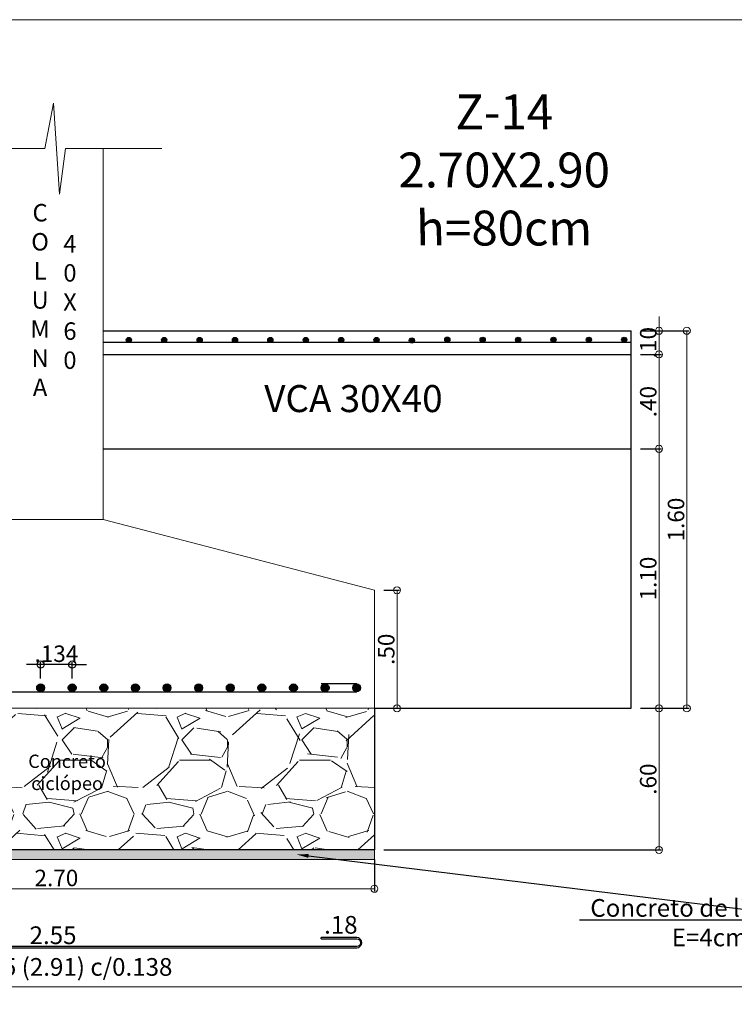
# Model space of a CAD drawing. Units: millimetres. Extents: x 2483 to 2984, y 1400 to 1995.
# Drawn here: x 2566 to 2569, y 1461 to 1465 of the extents above; entities that cross this region are included whole.
import ezdxf
from ezdxf import colors
from ezdxf.entities.mleader import LeaderData, LeaderLine
from ezdxf.math import Vec2, Vec3

# ---------------------------------------------------------------- set-up
doc = ezdxf.new("R2010")
doc.units = ezdxf.units.MM
for name, color, linetype, lineweight in [('01', 1, 'Continuous', 0), ('1', 1, 'Continuous', 25), ('ACHURADO-2', 8, 'Continuous', 9), ('COTAS', 1, 'Continuous', 20), ('TEXTO', 11, 'Continuous', 20), ('ZAPATA', 2, 'Continuous', 18)]:
    doc.layers.add(name, color=color, linetype=linetype, lineweight=lineweight)
doc.layers.add('L4', color=5, linetype='Continuous')
doc.layers.add('vigas', color=3, linetype='Continuous')
doc.styles.add('ARIAL', font='arial.ttf')
doc.styles.add('ROMANC', font='romanc__.ttf', dxfattribs={"oblique": 5, "height": 0.11})
doc.styles.add('ROMANS', font='ARIALN.TTF', dxfattribs={"height": 0.18})
doc.styles.get("Standard").update_dxf_attribs({"font": 'arial.ttf'})
doc.styles.add('SWIS721BT', font='swissi.ttf')
doc.dimstyles.new('Copia de JUAN', dxfattribs={"dimtxt": 0.07, "dimasz": 0.03, "dimexe": 0.01, "dimexo": 0.04, "dimgap": 0.01, "dimtad": 1, "dimzin": 4, "dimdsep": 46, "dimtxsty": 'Standard', "dimblk1": 'ORIGIN', "dimblk2": 'ORIGIN', "dimsah": 1, "dimcen": 0.09, "dimclrd": 11, "dimclre": 11, "dimclrt": 21, "dimadec": 0, "dimazin": 0, "dimtfac": 1, "dimtix": 1, "dimtmove": 0, "dimatfit": 3, "dimldrblk": 'ORIGIN', "dimfxl": 0.01, "dimtolj": 1, "dimtzin": 0, "dimlwd": -1, "dimarcsym": 0})
doc.dimstyles.new('JUAN', dxfattribs={"dimtxt": 0.1, "dimasz": 0.04, "dimexe": 0.01, "dimexo": 0.04, "dimgap": 0.03, "dimtad": 1, "dimzin": 4, "dimdsep": 46, "dimtxsty": 'Standard', "dimblk1": 'ORIGIN', "dimblk2": 'ORIGIN', "dimsah": 1, "dimcen": 0.09, "dimclrd": 11, "dimclre": 11, "dimclrt": 21, "dimadec": 0, "dimazin": 0, "dimtfac": 1, "dimtix": 1, "dimtmove": 0, "dimatfit": 3, "dimldrblk": 'ORIGIN', "dimfxl": 0.1, "dimfxlon": 1, "dimtolj": 1, "dimtzin": 0, "dimlwe": -1, "dimarcsym": 0})

# ---------------------------------------------------------------- blocks, each defined once
blk = doc.blocks.new('_ORIGIN')
at = {"color": 0, "linetype": 'ByBlock', "ltscale": 0.1}
blk.add_line((0, 0), (-1, 0), dxfattribs=at)
blk.add_circle((0, 0), 0.5, dxfattribs=at)
blk = doc.blocks.new('*D3747')
at = {"layer": 'COTAS', "color": 11, "lineweight": -2, "ltscale": 0.1, "transparency": 16777216}
for p, q in [((2564.626969987249, 1461.781217423308), (2564.626969987249, 1461.646709212346)), ((2567.322969987248, 1461.781217423308), (2567.322969987248, 1461.646709212346))]:
    blk.add_line(p, q, dxfattribs=at)
at = {"layer": 'COTAS', "color": 11, "ltscale": 0.1, "transparency": 16777216}
blk.add_line((2564.656969987249, 1461.656709212346), (2567.292969987247, 1461.656709212346), dxfattribs=at)
at = {"layer": 'Defpoints', "color": 0, "ltscale": 0.1, "transparency": 16777216}
for p in [(2564.626969987249, 1461.821217423308), (2567.322969987248, 1461.821217423308), (2567.322969987248, 1461.656709212346)]:
    blk.add_point(p, dxfattribs=at)
at = {"layer": 'COTAS', "color": 11, "ltscale": 0.1, "transparency": 16777216, "xscale": 0.03, "yscale": 0.03, "zscale": 0.03, "rotation": 180}
blk.add_blockref('_ORIGIN', (2564.626969987249, 1461.656709212346), dxfattribs=at)
at = {"layer": 'COTAS', "color": 11, "ltscale": 0.1, "transparency": 16777216, "xscale": 0.03, "yscale": 0.03, "zscale": 0.03}
blk.add_blockref('_ORIGIN', (2567.322969987248, 1461.656709212346), dxfattribs=at)
at = {"layer": 'COTAS', "color": 21, "ltscale": 0.1, "transparency": 16777216, "insert": (2565.974969987248, 1461.702449321487), "char_height": 0.07, "attachment_point": 5}
blk.add_mtext('\\A1;2.70', dxfattribs=at)
blk = doc.blocks.new('*D3800')
at = {"layer": 'COTAS', "color": 11, "ltscale": 0.1, "transparency": 16777216}
for p, q in [((2568.529485528424, 1464.050445468119), (2568.529485528424, 1464.080445468119)), ((2568.529485528424, 1463.920445468118), (2568.529485528424, 1464.020445468119)), ((2568.529485528424, 1463.890445468119), (2568.529485528424, 1463.860445468119))]:
    blk.add_line(p, q, dxfattribs=at)
at = {"layer": 'COTAS', "color": 11, "lineweight": -2, "ltscale": 0.1, "transparency": 16777216}
for p, q in [((2568.450845456702, 1464.020445468119), (2568.539485528424, 1464.020445468119)), ((2568.450845456702, 1463.920445468118), (2568.539485528424, 1463.920445468118))]:
    blk.add_line(p, q, dxfattribs=at)
at = {"layer": 'Defpoints', "color": 0, "ltscale": 0.1, "transparency": 16777216}
for p in [(2568.410845456702, 1464.020445468119), (2568.529485528424, 1464.020445468119), (2568.410845456702, 1463.920445468118)]:
    blk.add_point(p, dxfattribs=at)
at = {"layer": 'COTAS', "color": 11, "ltscale": 0.1, "transparency": 16777216, "xscale": 0.03, "yscale": 0.03, "zscale": 0.03}
for p, rotation in [((2568.529485528424, 1464.020445468119), 270), ((2568.529485528424, 1463.920445468118), 90)]:
    blk.add_blockref('_ORIGIN', p, dxfattribs=dict(at, rotation=rotation))
at = {"layer": 'COTAS', "color": 21, "ltscale": 0.1, "transparency": 16777216, "insert": (2568.483745419283, 1463.970445468118), "char_height": 0.07, "attachment_point": 5, "rotation": 90}
blk.add_mtext('\\A1;.10', dxfattribs=at)
blk = doc.blocks.new('*D3801')
at = {"layer": 'COTAS', "color": 11, "lineweight": -2, "transparency": 16777216}
for p, q in [((2568.450845456701, 1462.421217423308), (2568.539485528434, 1462.421217423308)), ((2567.362969987249, 1461.821217423308), (2568.539485528434, 1461.821217423308))]:
    blk.add_line(p, q, dxfattribs=at)
at = {"layer": 'COTAS', "color": 11, "transparency": 16777216}
blk.add_line((2568.529485528434, 1461.851217423308), (2568.529485528434, 1462.391217423308), dxfattribs=at)
at = {"layer": 'Defpoints', "color": 0, "transparency": 16777216}
for p in [(2568.410845456701, 1462.421217423308), (2568.529485528434, 1462.421217423308), (2567.322969987249, 1461.821217423308)]:
    blk.add_point(p, dxfattribs=at)
at = {"layer": 'COTAS', "color": 11, "transparency": 16777216, "xscale": 0.03, "yscale": 0.03, "zscale": 0.03}
for p, rotation in [((2568.529485528434, 1462.421217423308), 90), ((2568.529485528434, 1461.821217423308), 270)]:
    blk.add_blockref('_ORIGIN', p, dxfattribs=dict(at, rotation=rotation))
at = {"layer": 'COTAS', "color": 21, "transparency": 16777216, "insert": (2568.483745419293, 1462.121217423307), "char_height": 0.07, "attachment_point": 5, "rotation": 90}
blk.add_mtext('\\A1;.60', dxfattribs=at)
blk = doc.blocks.new('*D3802')
at = {"layer": 'COTAS', "color": 11, "ltscale": 0.1, "transparency": 16777216}
for p, q in [((2568.529485528424, 1464.050445468119), (2568.529485528424, 1464.080445468119)), ((2568.529485528424, 1464.020445468119), (2568.529485528424, 1463.920445468118)), ((2568.529485528424, 1463.890445468119), (2568.529485528424, 1463.860445468119))]:
    blk.add_line(p, q, dxfattribs=at)
at = {"layer": 'COTAS', "color": 11, "lineweight": -2, "ltscale": 0.1, "transparency": 16777216}
for p, q in [((2568.450845456701, 1464.020445468119), (2568.539485528424, 1464.020445468119)), ((2568.450845456702, 1463.920445468118), (2568.539485528424, 1463.920445468118))]:
    blk.add_line(p, q, dxfattribs=at)
at = {"layer": 'Defpoints', "color": 0, "ltscale": 0.1, "transparency": 16777216}
for p in [(2568.410845456701, 1464.020445468119), (2568.410845456702, 1463.920445468118), (2568.529485528424, 1463.920445468118)]:
    blk.add_point(p, dxfattribs=at)
at = {"layer": 'COTAS', "color": 11, "ltscale": 0.1, "transparency": 16777216, "xscale": 0.03, "yscale": 0.03, "zscale": 0.03}
for p, rotation in [((2568.529485528424, 1464.020445468119), 270), ((2568.529485528424, 1463.920445468118), 90)]:
    blk.add_blockref('_ORIGIN', p, dxfattribs=dict(at, rotation=rotation))
at = {"layer": 'COTAS', "color": 21, "ltscale": 0.1, "transparency": 16777216, "insert": (2568.483745419283, 1463.970445468118), "char_height": 0.07, "attachment_point": 5, "rotation": 90}
blk.add_mtext('\\A1;.10', dxfattribs=at)
blk = doc.blocks.new('*D3803')
at = {"layer": 'COTAS', "color": 11, "lineweight": -2, "ltscale": 0.1, "transparency": 16777216}
for p, q in [((2568.450845456702, 1464.020445468119), (2568.657248956563, 1464.020445468119)), ((2568.450845456701, 1462.421217423308), (2568.657248956563, 1462.421217423308))]:
    blk.add_line(p, q, dxfattribs=at)
at = {"layer": 'COTAS', "color": 11, "ltscale": 0.1, "transparency": 16777216}
blk.add_line((2568.647248956563, 1463.990445468119), (2568.647248956563, 1462.451217423308), dxfattribs=at)
at = {"layer": 'Defpoints', "color": 0, "ltscale": 0.1, "transparency": 16777216}
for p in [(2568.410845456702, 1464.020445468119), (2568.410845456701, 1462.421217423308), (2568.647248956563, 1462.421217423308)]:
    blk.add_point(p, dxfattribs=at)
at = {"layer": 'COTAS', "color": 11, "ltscale": 0.1, "transparency": 16777216, "xscale": 0.03, "yscale": 0.03, "zscale": 0.03}
for p, rotation in [((2568.647248956563, 1464.020445468119), 90), ((2568.647248956563, 1462.421217423308), 270)]:
    blk.add_blockref('_ORIGIN', p, dxfattribs=dict(at, rotation=rotation))
at = {"layer": 'COTAS', "color": 21, "ltscale": 0.1, "transparency": 16777216, "insert": (2568.601508847423, 1463.220831445712), "char_height": 0.07, "attachment_point": 5, "rotation": 90}
blk.add_mtext('\\A1;1.60', dxfattribs=at)
blk = doc.blocks.new('*D3804')
at = {"layer": 'COTAS', "color": 11, "lineweight": -2, "ltscale": 0.1, "transparency": 16777216}
for p, q in [((2567.362969987249, 1462.921217423307), (2567.428821482775, 1462.921217423307)), ((2567.362969987249, 1462.421217423308), (2567.428821482775, 1462.421217423308))]:
    blk.add_line(p, q, dxfattribs=at)
at = {"layer": 'COTAS', "color": 11, "ltscale": 0.1, "transparency": 16777216}
blk.add_line((2567.418821482775, 1462.891217423307), (2567.418821482775, 1462.451217423308), dxfattribs=at)
at = {"layer": 'Defpoints', "color": 0, "ltscale": 0.1, "transparency": 16777216}
for p in [(2567.322969987249, 1462.921217423307), (2567.322969987249, 1462.421217423308), (2567.418821482775, 1462.421217423308)]:
    blk.add_point(p, dxfattribs=at)
at = {"layer": 'COTAS', "color": 11, "ltscale": 0.1, "transparency": 16777216, "xscale": 0.03, "yscale": 0.03, "zscale": 0.03}
for p, rotation in [((2567.418821482775, 1462.921217423307), 90), ((2567.418821482775, 1462.421217423308), 270)]:
    blk.add_blockref('_ORIGIN', p, dxfattribs=dict(at, rotation=rotation))
at = {"layer": 'COTAS', "color": 21, "ltscale": 0.1, "transparency": 16777216, "insert": (2567.373081373635, 1462.671217423306), "char_height": 0.07, "attachment_point": 5, "rotation": 90}
blk.add_mtext('\\A1;.50', dxfattribs=at)
blk = doc.blocks.new('*D3806')
at = {"layer": 'COTAS', "color": 11, "transparency": 16777216}
for p, q in [((2565.758377278429, 1463.22044546812), (2565.648377278429, 1463.22044546812)), ((2565.558377278429, 1462.421217423308), (2565.668377278429, 1462.421217423308))]:
    blk.add_line(p, q, dxfattribs=at)
at = {"layer": 'COTAS', "color": 11, "lineweight": -2, "transparency": 16777216}
blk.add_line((2565.658377278429, 1462.461217423308), (2565.658377278429, 1463.18044546812), dxfattribs=at)
at = {"layer": 'Defpoints', "color": 0, "transparency": 16777216}
for p in [(2565.658377278429, 1463.22044546812), (2567.026969987251, 1463.22044546812), (2564.963232701387, 1462.421217423308)]:
    blk.add_point(p, dxfattribs=at)
at = {"layer": 'COTAS', "color": 11, "lineweight": -2, "transparency": 16777216, "xscale": 0.04, "yscale": 0.04, "zscale": 0.04}
for p, rotation in [((2565.658377278429, 1463.22044546812), 90), ((2565.658377278429, 1462.421217423308), 270)]:
    blk.add_blockref('_ORIGIN', p, dxfattribs=dict(at, rotation=rotation))
at = {"layer": 'COTAS', "color": 21, "transparency": 16777216, "insert": (2565.577319979657, 1462.820831445713), "char_height": 0.1, "attachment_point": 5, "rotation": 90}
blk.add_mtext('\\A1;.80', dxfattribs=at)
blk = doc.blocks.new('*D3808')
at = {"layer": 'COTAS', "color": 11, "lineweight": -2, "transparency": 16777216}
for p, q in [((2568.450845456702, 1463.520445468118), (2568.539485528451, 1463.520445468118)), ((2568.450845456701, 1462.421217423308), (2568.539485528451, 1462.421217423308))]:
    blk.add_line(p, q, dxfattribs=at)
at = {"layer": 'COTAS', "color": 11, "transparency": 16777216}
blk.add_line((2568.529485528451, 1463.490445468118), (2568.529485528451, 1462.451217423308), dxfattribs=at)
at = {"layer": 'Defpoints', "color": 0, "transparency": 16777216}
for p in [(2568.410845456702, 1463.520445468118), (2568.410845456701, 1462.421217423308), (2568.529485528451, 1462.421217423308)]:
    blk.add_point(p, dxfattribs=at)
at = {"layer": 'COTAS', "color": 11, "transparency": 16777216, "xscale": 0.03, "yscale": 0.03, "zscale": 0.03}
for p, rotation in [((2568.529485528451, 1463.520445468118), 90), ((2568.529485528451, 1462.421217423308), 270)]:
    blk.add_blockref('_ORIGIN', p, dxfattribs=dict(at, rotation=rotation))
at = {"layer": 'COTAS', "color": 21, "transparency": 16777216, "insert": (2568.483745419311, 1462.970831445712), "char_height": 0.07, "attachment_point": 5, "rotation": 90}
blk.add_mtext('\\A1;1.10', dxfattribs=at)
blk = doc.blocks.new('*D3809')
at = {"layer": 'COTAS', "color": 11, "lineweight": -2, "transparency": 16777216}
for p, q in [((2568.450845456702, 1463.920445468118), (2568.539485528452, 1463.920445468118)), ((2568.450845456702, 1463.520445468118), (2568.539485528452, 1463.520445468118))]:
    blk.add_line(p, q, dxfattribs=at)
at = {"layer": 'COTAS', "color": 11, "transparency": 16777216}
blk.add_line((2568.529485528452, 1463.550445468118), (2568.529485528452, 1463.890445468119), dxfattribs=at)
at = {"layer": 'Defpoints', "color": 0, "transparency": 16777216}
for p in [(2568.410845456702, 1463.920445468118), (2568.529485528452, 1463.920445468118), (2568.410845456702, 1463.520445468118)]:
    blk.add_point(p, dxfattribs=at)
at = {"layer": 'COTAS', "color": 11, "transparency": 16777216, "xscale": 0.03, "yscale": 0.03, "zscale": 0.03}
for p, rotation in [((2568.529485528452, 1463.920445468118), 90), ((2568.529485528452, 1463.520445468118), 270)]:
    blk.add_blockref('_ORIGIN', p, dxfattribs=dict(at, rotation=rotation))
at = {"layer": 'COTAS', "color": 21, "transparency": 16777216, "insert": (2568.483745419312, 1463.720445468117), "char_height": 0.07, "attachment_point": 5, "rotation": 90}
blk.add_mtext('\\A1;.40', dxfattribs=at)
blk = doc.blocks.new('*D3786')
at = {"layer": '1', "color": 11, "transparency": 16777216}
for p, q in [((2565.877969987249, 1462.606700774474), (2565.847969987249, 1462.606700774474)), ((2566.041969987249, 1462.606700774474), (2565.907969987249, 1462.606700774474)), ((2566.071969987249, 1462.606700774474), (2566.101969987249, 1462.606700774474))]:
    blk.add_line(p, q, dxfattribs=at)
at = {"layer": '1', "color": 11, "lineweight": -2, "transparency": 16777216}
for p, q in [((2565.907969987249, 1462.547836196815), (2565.907969987249, 1462.616700774474)), ((2566.041969987249, 1462.547836196815), (2566.041969987249, 1462.616700774474))]:
    blk.add_line(p, q, dxfattribs=at)
at = {"layer": 'Defpoints', "color": 0, "transparency": 16777216}
for p in [(2565.907969987249, 1462.606700774474), (2565.907969987249, 1462.507836196815), (2566.041969987249, 1462.507836196815)]:
    blk.add_point(p, dxfattribs=at)
at = {"layer": '1', "color": 11, "transparency": 16777216, "xscale": 0.03, "yscale": 0.03, "zscale": 0.03}
blk.add_blockref('_ORIGIN', (2565.907969987249, 1462.606700774474), dxfattribs=at)
at = {"layer": '1', "color": 11, "transparency": 16777216, "xscale": 0.03, "yscale": 0.03, "zscale": 0.03, "rotation": 180}
blk.add_blockref('_ORIGIN', (2566.041969987249, 1462.606700774474), dxfattribs=at)
at = {"layer": '1', "color": 21, "transparency": 16777216, "insert": (2565.974969987249, 1462.652464758103), "char_height": 0.07, "attachment_point": 5}
blk.add_mtext('\\A1;.134', dxfattribs=at)

msp = doc.modelspace()

# ---------------------------------------------------------------- hatches: boundary and pattern name
at = {"layer": 'ACHURADO-2'}
h = msp.add_hatch(dxfattribs=at)
h.set_pattern_fill('GRAVEL', color=256, scale=0.02)
h.set_pattern_definition([(228.0127875, (-221.349364655066, 63.44566674165299), (-4.064000000319162, -4.571999999716357), [0.068344288, -6.766096727913]), (184.969741, (-221.3950846550661, 63.394866741653), (6.095999997588101, 0.5080000289395847), [0.1172809439999999, -11.61080977870478]), (132.5104471, (-221.5119246550662, 63.38470674165296), (5.080000002145498, -5.587999998049192), [0.08269630400000001, -8.186944558819999]), (267.273689, (-221.7100446550662, 63.25770674165301), (0.508000001063945, 10.15999999994663), [0.1068009039999999, -10.57328748514758]), (292.83365418, (-221.7151246550661, 63.15102674165291), (-2.540000000212682, 6.095999999911092), [0.1047267399999999, -10.36796154906878]), (357.2736889999999, (-221.674484655066, 63.05450674165286), (-10.15999999994663, 0.5080000010639456), [0.1068009039999999, -10.57328748514758]), (37.69424047, (-221.5678046550661, 63.04942674165295), (-6.603999999707179, -5.080000000380083), [0.141238732, -13.9826230628494]), (72.25532837, (-221.4560446550663, 63.13578674165296), (3.556000000955858, 11.17599999969577), [0.133343904, -13.201051320381]), (121.42956562, (-221.4154046550661, 63.26278674165292), (-4.064000000576624, 6.603999999645204), [0.1071626, -10.6091091397424]), (175.2363583, (-221.471284655066, 63.35422674165284), (5.587999999919905, -0.5080000008778512), [0.1223426559999999, -5.994787389999991]), (222.3974378, (-221.5932046550661, 63.36438674165288), (-6.095999999804932, -5.588000000212799), [0.158215584, -15.6633545024354]), (138.81407483, (-221.2071246550663, 63.25262674165288), (-3.555999999786702, 3.048000000247836), [0.05400090799999999, -5.3461131648688]), (171.4692344, (-221.247764655066, 63.28818674165291), (6.604000000177932, -1.015999998847469), [0.102736396, -10.170927799408]), (225, (-221.349364655066, 63.30342674165286), (-7.105427357601002e-17, -0.5080000000000479), [0.071841868, -0.6465786216856]), (203.19859051, (-221.3849246550662, 63.36438674165288), (2.540000000069218, 1.015999999821867), [0.03868826399999993, -3.830124473778795]), (291.80140949, (-221.420484655066, 63.34914674165293), (-0.5080000001062992, 1.523999999964574), [0.054713124, -2.680950598]), (30.96375653, (-221.400164655066, 63.29834674165295), (1.524000000037277, 1.015999999944225), [0.08886393199999987, -2.873259630581996]), (161.56505118, (-221.323964655066, 63.34406674165302), (1.016000000026517, -0.5079999999467507), [0.064257428, -1.5421796233656]), (16.389540334, (-221.7151246550661, 63.34914674165293), (5.080000000000029, 1.524000000000049), [0.09001760000000002, -8.911765334507802]), (70.34617594, (-221.6287646550663, 63.37454674165292), (-2.032000000185863, -5.587999999934082), [0.075519788, -7.476443135639999]), (293.19859051, (-221.323964655066, 63.44566674165299), (-1.015999999822653, 2.540000000071057), [0.07737601999999986, -3.791436717778795]), (343.6104596700001, (-221.2934846550661, 63.37454674165292), (-5.080000000106458, 1.523999999644572), [0.09001759999999988, -8.911765334507983]), (339.44395478, (-221.7151246550661, 63.034186741653), (-2.539999999999973, 1.016000000000042), [0.08680703999999985, -4.253546862621192]), (294.7751406, (-221.6338446550662, 63.00370674165288), (-2.540000003023386, 5.587999998625452), [0.07273442399999999, -7.200718676144001]), (66.80140949, (-221.3188846550661, 62.93766674165295), (1.01599999984046, 2.540000000063861), [0.07737602, -3.7914367177788]), (17.35402464, (-221.2884046550662, 63.00878674165301), (-6.603999999868604, -2.032000000426493), [0.08515654800000003, -8.43047519604]), (69.44395478, (-221.5678046550661, 62.93766674165295), (-1.016000000017692, -2.539999999992927), [0.04340351999999999, -4.296950382621201]), (101.309932474, (-221.349364655066, 62.93766674165295), (-0.5080000000000799, 2.032000000000074), [0.02590292, -2.5643989929052]), (165.963756532, (-221.3544446550659, 62.96306674165294), (1.523999999999903, -0.507999999999973), [0.10472674, -1.9898109178138]), (186.00900596, (-221.4560446550663, 62.98846674165293), (5.079999999973074, 0.5080000002658707), [0.09705339999999986, -9.608272972667383]), (303.69006753, (-221.400164655066, 63.25262674165288), (-0.5080000000705938, 1.01599999996474), [0.073264776, -1.758355271936]), (353.15722659, (-221.3595246550663, 63.19166674165285), (8.636000000053137, -1.015999999547879), [0.127911352, -12.6632018130062]), (60.9453959, (-221.2325246550663, 63.1764267416529), (-2.032000000055937, -3.555999999968051), [0.052301648, -5.177878463622]), (90, (-221.2071246550663, 63.22214674165298), (-0.508, 0.508), [0.03048, -0.4775199999999999]), (120.25643716, (-221.4662046550661, 63.00370674165288), (2.031999999751433, -3.556000000141959), [0.070573392, -6.98678815464]), (48.01278749999999, (-221.5017646550659, 63.0646667416529), (4.064000000335068, 4.571999999702041), [0.136688576, -6.697752439913]), (0, (-221.4103246550662, 63.16626674165286), (0.508, 0.508), [0.13208, -0.37592]), (325.3048465, (-221.2782446550659, 63.16626674165286), (5.080000001924306, -3.555999997250916), [0.080321912, -7.951863344828]), (254.0546040999999, (-221.2122046550662, 63.12054674165302), (-0.5079999999645114, -2.032000000008949), [0.07396581599999999, -3.6243300077544]), (207.64597536, (-221.2325246550663, 63.04942674165295), (-9.65200000035467, -5.079999999326151), [0.1204290199999999, -11.92249288458758]), (175.42607874, (-221.3392046550662, 62.99354674165306), (-6.603999999999766, 0.5079999999998956), [0.127405892, -12.613169291248])])
h.paths.add_polyline_path([(2564.626969987249, 1462.421217423308), (2564.626969987249, 1461.821217423308), (2567.322969987248, 1461.821217423307), (2567.322969987248, 1462.421217423308)])
h.paths.add_polyline_path([(2565.844433368015, 1462.037397608575), (2566.195432604268, 1462.037397608575), (2566.195432604268, 1462.256535846864), (2565.844433368015, 1462.256535846864)], flags=24)
h = msp.add_hatch(dxfattribs=at)
h.set_pattern_fill('AR-CONC', color=1, scale=0.0004, style=0)
h.set_pattern_definition([(49.99999999999999, (2308.275716059737, 1364.906095330461), (0.0728738675984016, -0.006375634215561234), [0.007620000000000001, -0.08382]), (355, (2308.275716059737, 1364.906095330461), (-0.01409736856998774, 0.07642273809561406), [0.006096000000000001, -0.06705623366800001]), (100.4514446999999, (2308.281788862537, 1364.905564029061), (0.05877649883614131, 0.07004710076487805), [0.006476003519999984, -0.07123609783999975]), (46.18420000000002, (2308.275716059737, 1364.926415330461), (0.108431616356852, -0.01681693117309086), [0.01142999999999956, -0.125729999999993]), (96.63555760999992, (2308.284752019738, 1364.925013930462), (0.0949616536206012, 0.09897044983908862), [0.009714009256, -0.106854243264]), (351.1841511700001, (2308.275716059737, 1364.926415330461), (0.09496165362599082, 0.09897044983421306), [0.009143986828, -0.100583892768]), (21, (2308.285876059738, 1364.921335330461), (0.060645756507653, -0.04090607927483504), [0.007620000000000001, -0.08382]), (326.0000000000001, (2308.285876059738, 1364.921335330461), (0.02472081133905883, 0.0736751864489277), [0.006096000000000001, -0.067056]), (71.45144499999999, (2308.290929872778, 1364.917926490501), (0.08536656771148646, 0.0327691075543621), [0.006476003520000001, -0.07123597504]), (37.50000000000001, (2308.275716059737, 1364.906095330461), (0.001235441300236727, 0.03382201554926124), [0, -0.0662432, 0, -0.06807200000000001, 0, -0.06731000000000001]), (7.499999999999999, (2308.275716059737, 1364.906095330461), (0.0267278650041223, 0.04007222992724781), [0, -0.0388112, 0, -0.0647192, 0, -0.025654]), (327.5, (2308.253059259737, 1364.906095330461), (0.05423623806674856, -0.002291497597069377), [0, -0.0254, 0, -0.079248, 0, -0.105156]), (317.5, (2308.242899259737, 1364.906095330461), (0.05925167255440722, 0.01017059641333321), [0, -0.03302, 0, -0.0526288, 0, -0.074676])])
h.paths.add_polyline_path([(2564.626969987249, 1461.781217423307), (2564.626969987249, 1461.821217423308), (2567.322969987247, 1461.821217423308), (2567.322969987247, 1461.781217423308)])
at = {"layer": 'L4'}
for points in [[(2566.271010091373, 1463.981496728924, -1), (2566.293112612982, 1463.981496728924, -1)], [(2566.421010091373, 1463.981496728924, -1), (2566.443112612982, 1463.981496728924, -1)], [(2566.571010091373, 1463.981496728924, -1), (2566.593112612982, 1463.981496728924, -1)], [(2566.721010091373, 1463.981496728924, -1), (2566.743112612982, 1463.981496728924, -1)], [(2566.871010091374, 1463.981496728924, -1), (2566.893112612982, 1463.981496728924, -1)], [(2567.021007714635, 1463.981496728924, -1), (2567.043110236244, 1463.981496728924, -1)], [(2567.171005337896, 1463.981496728924, -1), (2567.193107859505, 1463.981496728924, -1)], [(2567.321002961158, 1463.981496728924, -1), (2567.343105482767, 1463.981496728924, -1)], [(2567.471000584419, 1463.979433905717, -1), (2567.493103106028, 1463.979433905717, -1)], [(2567.620998207681, 1463.982642659268, -1), (2567.64310072929, 1463.982642659268, -1)], [(2567.770995830943, 1463.982413473198, -1), (2567.793098352552, 1463.982413473198, -1)], [(2567.920993454205, 1463.982184287129, -1), (2567.943095975813, 1463.982184287129, -1)], [(2568.070991077466, 1463.982413473198, -1), (2568.093093599075, 1463.982413473198, -1)], [(2568.220991077466, 1463.982413473198, -1), (2568.243093599075, 1463.982413473198, -1)], [(2568.370991077466, 1463.982413473198, -1), (2568.393093599075, 1463.982413473198, -1)], [(2565.924588760764, 1462.507836196814, 1), (2565.891351213733, 1462.507836196814, 1)], [(2566.058588760764, 1462.507836196814, 1), (2566.025351213733, 1462.507836196814, 1)], [(2566.192588760764, 1462.507836196814, 1), (2566.159351213733, 1462.507836196814, 1)], [(2566.326588760764, 1462.507836196814, 1), (2566.293351213733, 1462.507836196814, 1)], [(2566.460588760764, 1462.507836196814, 1), (2566.427351213733, 1462.507836196814, 1)], [(2566.594588760764, 1462.507836196814, 1), (2566.561351213733, 1462.507836196814, 1)], [(2566.728588760764, 1462.507836196814, 1), (2566.695351213733, 1462.507836196814, 1)], [(2566.862588760764, 1462.507836196814, 1), (2566.829351213733, 1462.507836196814, 1)], [(2566.996588760764, 1462.507836196814, 1), (2566.963351213733, 1462.507836196814, 1)], [(2567.130588760764, 1462.507836196814, 1), (2567.097351213733, 1462.507836196814, 1)], [(2567.231351213733, 1462.507836196814, -1), (2567.264588760764, 1462.507836196814, -1)]]:
    msp.add_hatch(color=1, dxfattribs=at).paths.add_polyline_path(points)

# ---------------------------------------------------------------- linework, layer by layer
at = {"layer": 'ACHURADO-2', "color": 8}
msp.add_lwpolyline([(2566.422142320514, 1464.792391258037), (2566.013161697517, 1464.792391258037), (2565.988700713781, 1464.599712749844), (2565.962880199327, 1464.985069766229), (2565.926188445587, 1464.792391258037), (2565.558048250724, 1464.792391258037)], dxfattribs=at)
at = {"layer": 'COTAS'}
for points in [[(2563.352150160969, 1461.241542231032), (2574.440453802534, 1461.241542231032), (2574.440453802534, 1465.338337973477), (2563.352150160969, 1465.338337973477)], [(2564.626969987249, 1461.781217423308), (2567.322969987248, 1461.781217423307), (2567.322969987248, 1461.821217423307), (2564.626969987249, 1461.821217423308)], [(2561.821426415936, 1457.859670130059), (2572.521449147348, 1457.859670130059), (2572.521449147348, 1461.241542231032), (2561.821426415936, 1461.241542231032)]]:
    msp.add_lwpolyline(points, close=True, dxfattribs=at)
at = {"layer": 'L4'}
for p, q in [((2568.410845456701, 1463.970445468118), (2566.172969987254, 1463.970445468119)), ((2567.247969987248, 1462.52445497033), (2567.097969987248, 1462.52445497033)), ((2564.701969987249, 1462.491217423299), (2567.247969987248, 1462.4912174233)), ((2567.097969987248, 1461.444997994475), (2567.097969987248, 1461.449997994475))]:
    msp.add_line(p, q, dxfattribs=at)
msp.add_lwpolyline([(2567.097969987248, 1461.444997994475), (2567.247969987248, 1461.444997994475, -0.9999999999999999), (2567.247969987248, 1461.411760447445), (2564.701969987249, 1461.411760447444, -0.9999999999999999), (2564.701969987249, 1461.444997994475), (2564.851969987249, 1461.444997994475), (2564.851969987249, 1461.449997994475), (2564.701969987249, 1461.449997994475, 1), (2564.701969987249, 1461.406760447444), (2567.247969987248, 1461.406760447446, 1), (2567.247969987248, 1461.449997994475), (2567.097969987248, 1461.449997994475)], format="xyb", dxfattribs=at)
at = {"layer": 'L4', "color": 1}
for centre, radius in [((2566.282061352178, 1463.981496728924), 0.0110512608048339), ((2566.432061352177, 1463.981496728924), 0.0110512608048339), ((2566.582061352178, 1463.981496728924), 0.0110512608048339), ((2566.732061352177, 1463.981496728924), 0.0110512608048339), ((2566.882061352178, 1463.981496728924), 0.0110512608048339), ((2567.03205897544, 1463.981496728924), 0.0110512608048339), ((2567.1820565987, 1463.981496728924), 0.0110512608048339), ((2567.332054221962, 1463.981496728924), 0.0110512608048339), ((2567.482051845224, 1463.979433905717), 0.0110512608048339), ((2567.632049468486, 1463.982642659268), 0.0110512608048339), ((2567.782047091747, 1463.982413473198), 0.0110512608048339), ((2567.932044715009, 1463.982184287129), 0.0110512608048339), ((2568.082042338271, 1463.982413473198), 0.0110512608048339), ((2568.23204233827, 1463.982413473198), 0.0110512608048339), ((2568.38204233827, 1463.982413473198), 0.0110512608048339), ((2565.907969987249, 1462.507836196815), 0.01661877351489071), ((2566.041969987249, 1462.507836196815), 0.01661877351489071), ((2566.175969987249, 1462.507836196815), 0.01661877351489071), ((2566.309969987249, 1462.507836196815), 0.01661877351489071), ((2566.443969987249, 1462.507836196815), 0.01661877351489071), ((2566.577969987249, 1462.507836196815), 0.01661877351489071), ((2566.711969987249, 1462.507836196815), 0.01661877351489071), ((2566.845969987249, 1462.507836196815), 0.01661877351489071), ((2566.979969987249, 1462.507836196815), 0.01661877351489071), ((2567.113969987249, 1462.507836196815), 0.01661877351489071), ((2567.247969987248, 1462.507836196815), 0.01661877351489071)]:
    msp.add_circle(centre, radius, dxfattribs=at)
at = {"layer": 'vigas'}
for p, q in [((2566.172969987254, 1464.02044546812), (2568.4108454567, 1464.020445468118)), ((2568.410845456701, 1462.421217423308), (2568.410845456701, 1464.020445468118)), ((2566.172969987254, 1463.920445468119), (2568.4108454567, 1463.920445468118)), ((2566.17296998725, 1463.520445468118), (2568.4108454567, 1463.520445468118)), ((2567.322969987248, 1462.421217423308), (2567.322969987248, 1461.821217423308)), ((2567.322969987248, 1462.421217423308), (2568.4108454567, 1462.421217423308)), ((2567.322969987248, 1461.821217423308), (2564.626969987249, 1461.821217423308))]:
    msp.add_line(p, q, dxfattribs=at)
at = {"layer": 'ZAPATA'}
for p, q in [((2566.172969987249, 1463.220445468118), (2566.172969987254, 1464.792391258037)), ((2565.77296998725, 1463.220445468119), (2566.172969987249, 1463.220445468118)), ((2566.172969987249, 1463.22044546812), (2567.322969987248, 1462.921217423306)), ((2567.322969987248, 1462.421217423308), (2567.322969987248, 1462.921217423306)), ((2564.626969987249, 1462.421217423308), (2567.322969987248, 1462.421217423308))]:
    msp.add_line(p, q, dxfattribs=at)

# ---------------------------------------------------------------- texts
at = {"layer": '01', "style": 'ROMANC', "oblique": 5}
msp.add_text('VCA 30X40', height=0.1145854108816069, dxfattribs=at).set_placement((2566.855969288154, 1463.675990766089))
at = {"layer": '01', "color": 1, "insert": (2567.490494535592, 1465.021496763001), "char_height": 0.1475944194334261, "attachment_point": 1, "style": 'ARIAL'}
msp.add_mtext_dynamic_manual_height_columns('\\pxqc;{\\Q-1;Z-14\\P2.70X2.90\\Ph=80cm}', width=0.7671401790616983, gutter_width=0.8, heights=[0], dxfattribs=at)
at = {"layer": 'COTAS', "color": 2, "ltscale": 0.1, "insert": (2566.020162110378, 1462.224868968045), "char_height": 0.05624999999999999, "width": 0.568196369039697, "attachment_point": 2, "style": 'ROMANS'}
msp.add_mtext('\\pxqc;{\\fSwis721 BT|b0|i0|c0|p34;Concreto ciclópeo}', dxfattribs=at)
at = {"layer": 'TEXTO', "color": 2, "ltscale": 0.12, "char_height": 0.07396686548418649, "attachment_point": 5, "style": 'SWIS721BT'}
for s, insert, width in [('C\\PO\\PL\\PU\\PM\\PN\\PA', (2565.905770430017, 1464.141349506003), 0.3028161702929941), ('4\\P0\\PX\\P6\\P0', (2566.032396955167, 1464.132915590242), 0.1287376059947241)]:
    msp.add_mtext(s, dxfattribs=dict(at, insert=insert, width=width))
at = {"layer": 'TEXTO', "color": 2, "char_height": 0.075, "attachment_point": 5, "style": 'SWIS721BT'}
for s, insert, width in [('.18', (2567.180695056821, 1461.494283844671), 1.987479749886073), ('\\pxt8;2.55', (2565.960749765657, 1461.459876991076), 1.671771708233745), ('\\pxqc;21#5 (2.91) c/0.138', (2566.022294564872, 1461.325647481682), 3.685084829035656)]:
    msp.add_mtext(s, dxfattribs=dict(at, insert=insert, width=width))

# ---------------------------------------------------------------- dimensions: what is measured, and where the dimension line sits
at = {"layer": '1'}
dim = msp.add_linear_dim(base=(2565.907969987249, 1462.606700774474), p1=(2566.041969987249, 1462.507836196815), p2=(2565.907969987249, 1462.507836196815), angle=180, dimstyle='Copia de JUAN', override={"dimdec": 3}, dxfattribs=at)
dim.commit()
dim.dimension.update_dxf_attribs({"geometry": '*D3786', "text_midpoint": (2565.974969987249, 1462.652464758103)})
at = {"layer": 'COTAS', "ltscale": 0.1}
for base, p1, p2, picture, middle in [((2568.529485528424, 1464.020445468119), (2568.410845456701, 1463.920445468118), (2568.410845456701, 1464.020445468118), '*D3800', (2568.483745419283, 1463.970445468118)), ((2568.529485528424, 1463.920445468118), (2568.4108454567, 1464.020445468118), (2568.410845456701, 1463.920445468118), '*D3802', (2568.483745419283, 1463.970445468118)), ((2568.647248956563, 1462.421217423308), (2568.410845456701, 1464.020445468118), (2568.4108454567, 1462.421217423308), '*D3803', (2568.601508847423, 1463.220831445712)), ((2567.418821482775, 1462.421217423308), (2567.322969987248, 1462.921217423306), (2567.322969987248, 1462.421217423308), '*D3804', (2567.373081373635, 1462.671217423306))]:
    dim = msp.add_linear_dim(base=base, p1=p1, p2=p2, angle=90, dimstyle='Copia de JUAN', dxfattribs=at)
    dim.commit()
    dim.dimension.update_dxf_attribs({"geometry": picture, "text_midpoint": middle})
at = {"layer": 'COTAS'}
for base, p2, picture, middle in [((2568.529485528452, 1463.920445468118), (2568.410845456701, 1463.920445468118), '*D3809', (2568.483745419312, 1463.720445468117)), ((2568.529485528451, 1462.421217423308), (2568.4108454567, 1462.421217423308), '*D3808', (2568.483745419311, 1462.970831445712))]:
    dim = msp.add_linear_dim(base=base, p1=(2568.410845456701, 1463.520445468118), p2=p2, angle=90, dimstyle='Copia de JUAN', override={"dimtmove": 1}, dxfattribs=at)
    dim.commit()
    dim.dimension.update_dxf_attribs({"geometry": picture, "text_midpoint": middle})
for base, p1, p2, dimstyle, picture, middle in [((2565.658377278429, 1463.22044546812), (2564.963232701386, 1462.421217423308), (2567.02696998725, 1463.220445468119), 'JUAN', '*D3806', (2565.577319979657, 1462.820831445713)), ((2568.529485528434, 1462.421217423308), (2567.322969987248, 1461.821217423308), (2568.4108454567, 1462.421217423308), 'Copia de JUAN', '*D3801', (2568.483745419293, 1462.121217423307))]:
    dim = msp.add_linear_dim(base=base, p1=p1, p2=p2, angle=90, dimstyle=dimstyle, dxfattribs=at)
    dim.commit()
    dim.dimension.update_dxf_attribs({"geometry": picture, "text_midpoint": middle})
at = {"layer": 'COTAS', "ltscale": 0.1}
dim = msp.add_linear_dim(base=(2567.322969987248, 1461.656709212346), p1=(2564.626969987249, 1461.821217423308), p2=(2567.322969987248, 1461.821217423308), dimstyle='Copia de JUAN', dxfattribs=at)
dim.commit()
dim.dimension.update_dxf_attribs({"geometry": '*D3747', "text_midpoint": (2565.974969987248, 1461.702449321487)})

# ---------------------------------------------------------------- leaders
at = {"layer": 'COTAS', "color": 2, "ltscale": 0.1}
ml = msp.add_multileader_mtext('Standard', dxfattribs=at)
ml.set_content('{\\fSwis721 BT|b0|i0|c0|p34;Concreto de limpieza \\PE=4cm}', color=2, style='ROMANS')
ml.set_leader_properties()
ml.build(insert=Vec2(0, 0))
ml.multileader.update_dxf_attribs({"text_left_attachment_type": 6, "text_right_attachment_type": 6, "arrow_head_size": 0.05})
ctx = ml.context
ctx.base_point, ctx.char_height, ctx.arrow_head_size, ctx.landing_gap_size, ctx.plane_origin = Vec3(2568.221088962537, 1461.523063265408), 0.075, 0.05, 0.03000000000000001, Vec3(2569.166665403027, 1462.819315496026)
ctx.left_attachment, ctx.right_attachment, ctx.text_align_type = 6, 6, 1
notes = []
notes.append((ctx, [(1, (1, 1, 0), (2569.266605653413, 1461.523063265408), (-1, 0), 2.789250549542488e-05, [(0, [(2566.994232352788, 1461.801844826667)], 0, []), (1, [(2570.296042047602, 1461.807247205881)], 0, [])])]))
ctx.mtext.insert, ctx.mtext.width, ctx.mtext.alignment, ctx.mtext.flow_direction = Vec3(2568.743833361722, 1461.613063265408), 1.378411539523768, 2, 5
for ctx, leaders in notes:
    for number, flags, end, landing, length, lines in leaders:
        leader = LeaderData()
        leader.index, (leader.has_last_leader_line, leader.has_dogleg_vector, leader.attachment_direction) = number, flags
        leader.last_leader_point, leader.dogleg_vector, leader.dogleg_length = Vec3(end), Vec3(landing), length
        for number, points, colour, breaks in lines:
            line = LeaderLine()
            line.index, line.vertices, line.color, line.breaks = number, Vec3.list(points), colors.encode_raw_color(colour), breaks
            leader.lines.append(line)
        ctx.leaders.append(leader)

doc.saveas('drawing.dxf')
